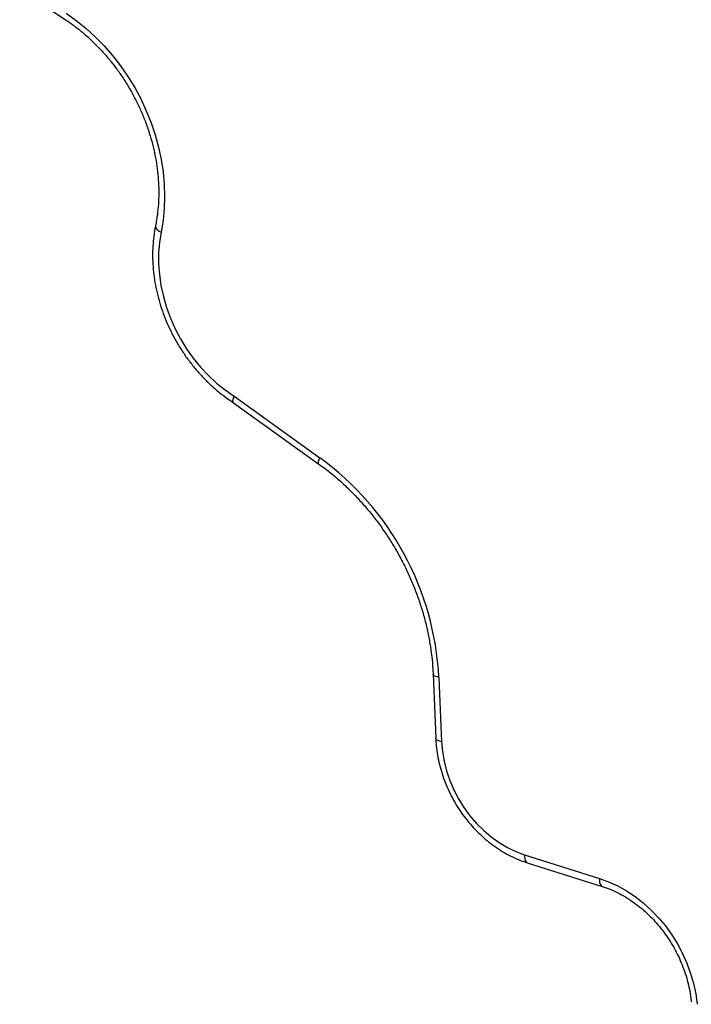
# Model space of a CAD drawing. Units: millimetres. Extents: x 0 to 8826, y 0 to 10317.
# Drawn here: x 5199 to 5471, y 5245 to 5644 of the extents above; entities that cross this region are included whole.
import ezdxf

# ---------------------------------------------------------------- set-up
doc = ezdxf.new("R2010")
doc.units = ezdxf.units.MM

msp = doc.modelspace()

# ---------------------------------------------------------------- linework, layer by layer
at = {"color": 7, "linetype": 'Continuous', "lineweight": 25, "ltscale": 50}
for p, q in [((5198.59, 5656.9), (5217.21, 5644.45)), ((5285.58, 5491.82), (5320.32, 5466.89)), ((5285.36, 5489.19), (5320, 5464.33)), ((5366.28, 5379.16), (5367.36, 5353.09)), ((5368.68, 5377.87), (5369.76, 5351.8)), ((5403.39, 5305.99), (5433.79, 5296.39)), ((5404.48, 5302.72), (5434.88, 5293.12))]:
    msp.add_line(p, q, dxfattribs=at)
at = {"color": 7, "linetype": 'Continuous', "lineweight": 25, "ltscale": 50, "flags": 128}
for points in [[(5217.39, 5647.11), (5221.49, 5644.19), (5225.44, 5640.99), (5229.24, 5637.53), (5232.86, 5633.83), (5236.28, 5629.9), (5239.5, 5625.76), (5242.49, 5621.44), (5245.24, 5616.95), (5247.73, 5612.31), (5249.96, 5607.55), (5251.92, 5602.69), (5253.58, 5597.75), (5254.96, 5592.76), (5256.03, 5587.74), (5256.8, 5582.72), (5257.26, 5577.71), (5257.4, 5572.75), (5257.24, 5567.86), (5256.76, 5563.06), (5255.97, 5558.37)], [(5255.97, 5558.37), (5255.3, 5554.2), (5254.96, 5549.91), (5254.95, 5545.54), (5255.27, 5541.11), (5255.91, 5536.65), (5256.89, 5532.2), (5258.17, 5527.78), (5259.77, 5523.43), (5261.66, 5519.17), (5263.84, 5515.04), (5266.29, 5511.06), (5268.99, 5507.26), (5271.93, 5503.67), (5275.07, 5500.3), (5278.42, 5497.19), (5281.93, 5494.36), (5285.58, 5491.82)], [(5369.76, 5351.8), (5370.09, 5347.87), (5370.76, 5343.91), (5371.75, 5339.97), (5373.06, 5336.09), (5374.69, 5332.29), (5376.6, 5328.62), (5378.79, 5325.1), (5381.23, 5321.77), (5383.91, 5318.66), (5386.8, 5315.79), (5389.87, 5313.2), (5393.09, 5310.9), (5396.44, 5308.93), (5399.88, 5307.28), (5403.39, 5305.99)], [(5433.79, 5296.39), (5437.5, 5295.04), (5441.16, 5293.36), (5444.74, 5291.35), (5448.21, 5289.04), (5451.54, 5286.44), (5454.72, 5283.57), (5457.71, 5280.45), (5460.5, 5277.11), (5463.06, 5273.56), (5465.38, 5269.83), (5467.45, 5265.96), (5469.23, 5261.96), (5470.73, 5257.87), (5471.93, 5253.72), (5472.83, 5249.53), (5473.41, 5245.35)]]:
    msp.add_lwpolyline(points, dxfattribs=at)
at = {"color": 1, "linetype": 'Continuous', "lineweight": 25, "ltscale": 50, "flags": 128}
for points in [[(5253.67, 5560.86), (5253.66, 5560.59), (5253.78, 5560.13), (5254.09, 5559.66), (5254.57, 5559.2), (5255.21, 5558.76), (5255.97, 5558.37)], [(5320, 5464.33), (5319.99, 5464.34), (5319.82, 5464.59), (5319.76, 5464.99), (5319.83, 5465.52), (5320.02, 5466.16), (5320.32, 5466.89)], [(5368.68, 5377.87), (5367.9, 5378.03), (5367.24, 5378.25), (5366.75, 5378.51), (5366.42, 5378.8), (5366.29, 5379.11), (5366.28, 5379.16)], [(5369.76, 5351.8), (5368.98, 5351.96), (5368.33, 5352.18), (5367.83, 5352.44), (5367.5, 5352.73), (5367.37, 5353.05), (5367.36, 5353.09)], [(5403.39, 5305.99), (5403.36, 5305.12), (5403.43, 5304.35), (5403.6, 5303.7), (5403.87, 5303.19), (5404.21, 5302.85), (5404.48, 5302.72)], [(5433.79, 5296.39), (5433.76, 5295.53), (5433.83, 5294.75), (5434, 5294.1), (5434.27, 5293.59), (5434.61, 5293.25), (5434.88, 5293.12)]]:
    msp.add_lwpolyline(points, dxfattribs=at)
at = {"color": 7, "linetype": 'Continuous', "lineweight": 25, "ltscale": 2500}
msp.add_arc((5250.93, 5371.55), 117.92, 3.0732, 53.9529, dxfattribs=at)
at = {"color": 7, "linetype": 'Continuous', "lineweight": 25, "ltscale": 50}
for points, knots in [([(5217.21, 5644.45), (5217.84, 5644.02), (5219.71, 5642.75), (5222.72, 5640.46), (5226.2, 5637.51), (5229.54, 5634.33), (5232.73, 5630.95), (5235.76, 5627.38), (5238.6, 5623.64), (5241.25, 5619.74), (5243.69, 5615.7), (5245.92, 5611.54), (5247.92, 5607.27), (5249.69, 5602.93), (5251.22, 5598.51), (5252.49, 5594.06), (5253.52, 5589.58), (5254.28, 5585.09), (5254.78, 5580.62), (5255.02, 5576.19), (5255, 5571.81), (5254.71, 5567.51), (5254.25, 5563.86), (5253.83, 5561.68), (5253.67, 5560.86)], [0, 0, 0, 0, 0.024428, 0.071818, 0.119211, 0.166595, 0.213973, 0.261346, 0.308717, 0.356084, 0.403449, 0.45081, 0.498168, 0.545521, 0.592869, 0.640212, 0.687552, 0.734889, 0.782225, 0.829565, 0.876913, 0.924276, 0.971663, 1, 1, 1, 1]), ([(5253.67, 5560.86), (5253.54, 5560.15), (5253.15, 5558.11), (5252.72, 5554.69), (5252.48, 5550.57), (5252.52, 5546.4), (5252.84, 5542.18), (5253.43, 5537.95), (5254.28, 5533.72), (5255.41, 5529.52), (5256.79, 5525.37), (5258.43, 5521.28), (5260.31, 5517.29), (5262.43, 5513.4), (5264.77, 5509.65), (5267.32, 5506.05), (5270.07, 5502.61), (5273, 5499.36), (5276.11, 5496.31), (5279.37, 5493.49), (5282.47, 5491.11), (5284.52, 5489.76), (5285.39, 5489.19)], [0, 0, 0, 0, 0.028142, 0.079784, 0.13147, 0.183216, 0.235007, 0.286833, 0.338683, 0.390551, 0.442431, 0.49432, 0.546216, 0.598118, 0.650027, 0.701944, 0.753867, 0.805799, 0.857736, 0.909678, 0.961621, 1, 1, 1, 1]), ([(5285.37, 5489.21), (5285.33, 5489.23), (5285.21, 5489.31), (5285.12, 5489.56), (5285.08, 5489.93), (5285.13, 5490.41), (5285.25, 5490.9), (5285.4, 5491.37), (5285.51, 5491.65), (5285.58, 5491.81), (5285.58, 5491.82)], [0, 0, 0, 0, 0.096874, 0.264307, 0.436592, 0.604089, 0.77644, 0.881766, 0.988262, 1, 1, 1, 1]), ([(5320, 5464.33), (5320.72, 5463.8), (5322.82, 5462.27), (5326.22, 5459.55), (5330.14, 5456.09), (5333.93, 5452.41), (5337.55, 5448.53), (5341.01, 5444.45), (5344.29, 5440.21), (5347.38, 5435.8), (5350.26, 5431.24), (5352.94, 5426.56), (5355.39, 5421.76), (5357.61, 5416.86), (5359.59, 5411.88), (5361.34, 5406.84), (5362.83, 5401.75), (5364.06, 5396.64), (5365.04, 5391.51), (5365.76, 5386.39), (5366.13, 5382.27), (5366.25, 5379.87), (5366.28, 5379.16)], [0, 0, 0, 0, 0.0273626, 0.0801807, 0.1330027, 0.185819, 0.2386315, 0.2914413, 0.3442487, 0.3970543, 0.449858, 0.5026596, 0.5554589, 0.6082552, 0.6610484, 0.7138384, 0.7666252, 0.8194093, 0.8721916, 0.9249733, 0.9777566, 1, 1, 1, 1]), ([(5367.36, 5353.09), (5367.4, 5352.41), (5367.5, 5350.48), (5367.89, 5347.29), (5368.6, 5343.52), (5369.59, 5339.79), (5370.83, 5336.09), (5372.33, 5332.48), (5374.08, 5328.96), (5376.05, 5325.55), (5378.24, 5322.29), (5380.64, 5319.2), (5383.23, 5316.28), (5385.99, 5313.57), (5388.91, 5311.07), (5391.97, 5308.82), (5395.15, 5306.81), (5398.42, 5305.08), (5401.54, 5303.71), (5403.58, 5303.02), (5404.48, 5302.72)], [0, 0, 0, 0, 0.031381, 0.088939, 0.146523, 0.20414, 0.261779, 0.319436, 0.377106, 0.434788, 0.492482, 0.55019, 0.607912, 0.665646, 0.723388, 0.781131, 0.838863, 0.896568, 0.954224, 1, 1, 1, 1]), ([(5434.88, 5293.12), (5435.41, 5292.94), (5437.01, 5292.42), (5439.65, 5291.33), (5442.77, 5289.78), (5445.82, 5287.95), (5448.78, 5285.88), (5451.63, 5283.57), (5454.35, 5281.04), (5456.92, 5278.3), (5459.33, 5275.37), (5461.55, 5272.28), (5463.57, 5269.05), (5465.39, 5265.69), (5466.97, 5262.23), (5468.33, 5258.69), (5469.44, 5255.11), (5470.29, 5251.49), (5470.79, 5248.57), (5470.97, 5246.86), (5471.03, 5246.35)], [0, 0, 0, 0, 0.029991, 0.089325, 0.148592, 0.207769, 0.266885, 0.325959, 0.385008, 0.44404, 0.503062, 0.562074, 0.62108, 0.680076, 0.739062, 0.798036, 0.856997, 0.915946, 0.974886, 1, 1, 1, 1])]:
    msp.add_open_spline(points, degree=3, knots=knots, dxfattribs=at)

doc.saveas('drawing.dxf')
